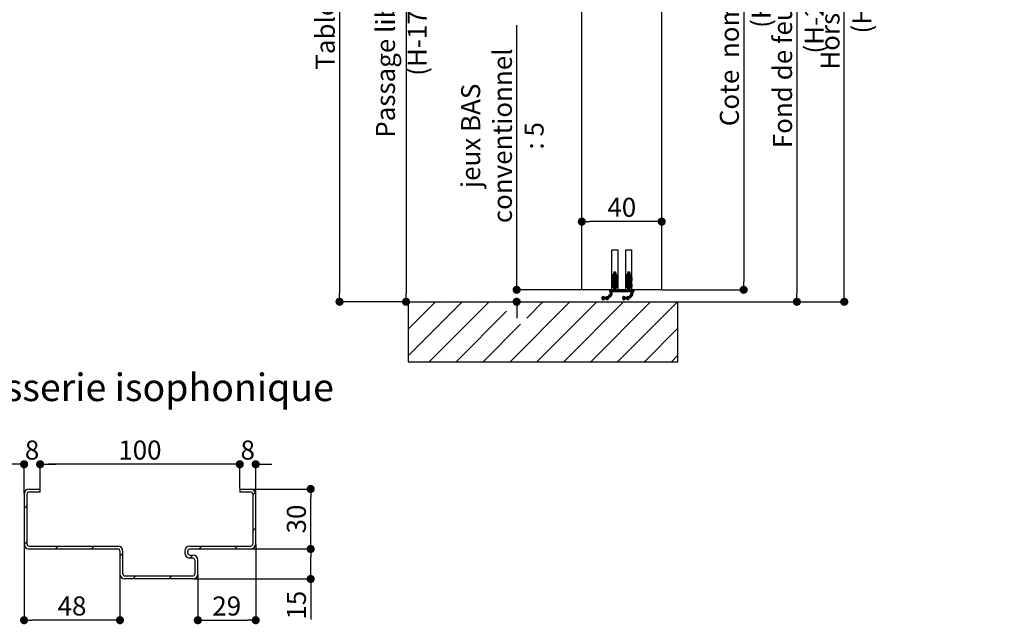
# Paper-space layout 'Layout1' of a CAD drawing. Units: millimetres. Extents: x 39 to 256, y -10 to 292.
# Drawn here: x 133 to 256, y 132 to 208 of the extents above; entities that cross this region are included whole.
import ezdxf

# ---------------------------------------------------------------- set-up
doc = ezdxf.new("R2010")
doc.units = ezdxf.units.MM
doc.header["$PDSIZE"] = -1
doc.layers.add('FORMAT', color=7, linetype='Continuous')
doc.styles.add('SLDTEXTSTYLE0', font='TXT', dxfattribs={"width": 0.75})
doc.dimstyles.new('SLDDIMSTYLE2', dxfattribs={"dimtxt": 2.38125, "dimasz": 1.016, "dimexe": 0, "dimexo": 0.0625, "dimgap": 0.595312, "dimtad": 1, "dimlfac": 4, "dimrnd": 1e-09, "dimzin": 12, "dimdsep": 46, "dimtxsty": 'SLDTEXTSTYLE0', "dimblk1": 'DOT', "dimblk2": 'DOT', "dimsah": 1, "dimcen": 0.09, "dimadec": 0, "dimazin": 3, "dimtfac": 1, "dimtofl": 0, "dimtmove": 0, "dimatfit": 3, "dimldrblk": 'DOT', "dimfxl": 1, "dimfrac": 2, "dimtolj": 1, "dimtzin": 12, "dimarcsym": 0})

# ---------------------------------------------------------------- blocks, each defined once
blk = doc.blocks.new('_DOT')
at = {"color": 0, "linetype": 'ByBlock', "lineweight": -2}
blk.add_line((-0.5, 0), (-1, 0), dxfattribs=at)
at = {"color": 0, "linetype": 'ByBlock', "const_width": 0.5}
blk.add_lwpolyline([(-0.25, 0, 1), (0.25, 0, 1)], format="xyb", close=True, dxfattribs=at)
blk = doc.blocks.new('*D84')
at = {"layer": 'Defpoints', "color": 0}
for p in [(208.26, 259.4), (236, 259.4), (215.14, 172.75)]:
    blk.add_point(p, dxfattribs=at)
at = {"layer": 'FORMAT', "color": 0, "lineweight": -2}
for p, q in [((208.33, 259.4), (236, 259.4)), ((236, 173.77), (236, 258.38)), ((215.2, 172.75), (236, 172.75))]:
    blk.add_line(p, q, dxfattribs=at)
at = {"layer": 'FORMAT', "color": 0, "lineweight": -2, "xscale": 1.016, "yscale": 1.016, "zscale": 1.016}
for p, rotation in [((236, 259.4), 90.00000000000021), ((236, 172.75), 270.0000000000002)]:
    blk.add_blockref('_DOT', p, dxfattribs=dict(at, rotation=rotation))
at = {"layer": 'FORMAT', "color": 0, "insert": (233.02, 216.08), "char_height": 2.3813, "attachment_point": 2, "rotation": 90, "style": 'SLDTEXTSTYLE0'}
blk.add_mtext('\\A1;Hors tout huisserie (H+28) : 2068', dxfattribs=at)
blk = doc.blocks.new('*D85')
at = {"layer": 'Defpoints', "color": 0}
for p in [(192.51, 248.15), (181.13, 172.75), (181.39, 172.75)]:
    blk.add_point(p, dxfattribs=at)
at = {"layer": 'FORMAT', "color": 0, "lineweight": -2}
for p, q in [((192.45, 248.15), (181.13, 248.15)), ((181.13, 247.13), (181.13, 173.77)), ((181.33, 172.75), (181.13, 172.75))]:
    blk.add_line(p, q, dxfattribs=at)
at = {"layer": 'FORMAT', "color": 0, "lineweight": -2, "xscale": 1.016, "yscale": 1.016, "zscale": 1.016}
for p, rotation in [((181.13, 248.15), 90.0000000000002), ((181.13, 172.75), 270.0000000000002)]:
    blk.add_blockref('_DOT', p, dxfattribs=dict(at, rotation=rotation))
at = {"layer": 'FORMAT', "color": 0, "insert": (177.36, 210.45), "char_height": 2.3813, "attachment_point": 2, "rotation": 90, "style": 'SLDTEXTSTYLE0'}
blk.add_mtext('\\A1;Passage libre huisserie (H-17) : 2023', dxfattribs=at)
blk = doc.blocks.new('*D86')
at = {"color": 0, "linetype": 'Continuous', "lineweight": -2}
for p, q in [((208.33, 251.9), (230.06, 251.9)), ((230.06, 250.88), (230.06, 173.77)), ((215.2, 172.75), (230.06, 172.75))]:
    blk.add_line(p, q, dxfattribs=at)
at = {"layer": 'Defpoints', "color": 0}
for p in [(208.26, 251.9), (215.14, 172.75), (230.06, 172.75)]:
    blk.add_point(p, dxfattribs=at)
at = {"color": 0, "lineweight": -2, "xscale": 1.016, "yscale": 1.016, "zscale": 1.016}
for p, rotation in [((230.06, 251.9), 90.0000000000002), ((230.06, 172.75), 270.0000000000002)]:
    blk.add_blockref('_DOT', p, dxfattribs=dict(at, rotation=rotation))
at = {"color": 0, "lineweight": 18, "insert": (227.08, 212.33), "char_height": 2.3813, "attachment_point": 2, "rotation": 90, "style": 'SLDTEXTSTYLE0'}
blk.add_mtext('\\A1;Fond de feuillure  huisserie (H-2) : 2038', dxfattribs=at)
blk = doc.blocks.new('*D87')
at = {"color": 0, "linetype": 'Continuous', "lineweight": -2}
for p, q in [((209.45, 253.9), (223.4, 253.9)), ((223.4, 252.88), (223.4, 175.27)), ((213.2, 174.25), (223.4, 174.25))]:
    blk.add_line(p, q, dxfattribs=at)
at = {"layer": 'Defpoints', "color": 0}
for p in [(209.39, 253.9), (213.14, 174.25), (223.4, 174.25)]:
    blk.add_point(p, dxfattribs=at)
at = {"color": 0, "lineweight": -2, "xscale": 1.016, "yscale": 1.016, "zscale": 1.016}
for p, rotation in [((223.4, 253.9), 90.0000000000002), ((223.4, 174.25), 270.0000000000002)]:
    blk.add_blockref('_DOT', p, dxfattribs=dict(at, rotation=rotation))
at = {"color": 0, "lineweight": 18, "insert": (220.42, 214.08), "char_height": 2.3813, "attachment_point": 2, "rotation": 90, "style": 'SLDTEXTSTYLE0'}
blk.add_mtext('\\A1;Cote  nominale du vantail (H) : 2040', dxfattribs=at)
blk = doc.blocks.new('*D89')
at = {"color": 0, "linetype": 'Continuous', "lineweight": -2}
for p, q in [((179.08, 253.65), (172.8, 253.65)), ((172.8, 252.63), (172.8, 173.77)), ((181.33, 172.75), (172.8, 172.75))]:
    blk.add_line(p, q, dxfattribs=at)
at = {"layer": 'Defpoints', "color": 0}
for p in [(179.14, 253.65), (172.8, 172.75), (181.39, 172.75)]:
    blk.add_point(p, dxfattribs=at)
at = {"color": 0, "lineweight": -2, "xscale": 1.016, "yscale": 1.016, "zscale": 1.016}
for p, rotation in [((172.8, 253.65), 90.0000000000002), ((172.8, 172.75), 270.0000000000002)]:
    blk.add_blockref('_DOT', p, dxfattribs=dict(at, rotation=rotation))
at = {"color": 0, "lineweight": 18, "insert": (169.83, 213.2), "char_height": 2.3813, "attachment_point": 2, "rotation": 90, "style": 'SLDTEXTSTYLE0'}
blk.add_mtext('\\A1;Tableau (H+5) : 2045', dxfattribs=at)
blk = doc.blocks.new('*D90')
at = {"layer": 'Defpoints', "color": 0}
for p in [(203.14, 182.78), (203.14, 174.25), (213.14, 174.25)]:
    blk.add_point(p, dxfattribs=at)
at = {"layer": 'FORMAT', "color": 0, "lineweight": -2}
for p, q in [((203.14, 174.32), (203.14, 182.78)), ((212.12, 182.78), (204.16, 182.78)), ((213.14, 174.32), (213.14, 182.78))]:
    blk.add_line(p, q, dxfattribs=at)
at = {"layer": 'FORMAT', "color": 0, "lineweight": -2, "xscale": 1.016, "yscale": 1.016, "zscale": 1.016, "rotation": 180}
blk.add_blockref('_DOT', (203.14, 182.78), dxfattribs=at)
at = {"layer": 'FORMAT', "color": 0, "lineweight": -2, "xscale": 1.016, "yscale": 1.016, "zscale": 1.016}
blk.add_blockref('_DOT', (213.14, 182.78), dxfattribs=at)
at = {"layer": 'FORMAT', "color": 0, "insert": (208.14, 185.76), "char_height": 2.381, "attachment_point": 2, "style": 'SLDTEXTSTYLE0'}
blk.add_mtext('\\A1;40', dxfattribs=at)
blk = doc.blocks.new('*D91')
at = {"color": 0, "linetype": 'Continuous', "lineweight": -2}
for p, q in [((194.98, 174.25), (194.98, 207.35)), ((194.98, 175.27), (194.98, 176.29)), ((203.08, 174.25), (194.98, 174.25)), ((181.45, 172.75), (194.98, 172.75)), ((194.98, 171.74), (194.98, 170.72))]:
    blk.add_line(p, q, dxfattribs=at)
at = {"layer": 'Defpoints', "color": 0}
for p in [(194.98, 174.25), (203.14, 174.25), (181.39, 172.75)]:
    blk.add_point(p, dxfattribs=at)
at = {"color": 0, "lineweight": -2, "xscale": 1.016, "yscale": 1.016, "zscale": 1.016}
for p, rotation in [((194.98, 174.25), 270), ((194.98, 172.75), 90)]:
    blk.add_blockref('_DOT', p, dxfattribs=dict(at, rotation=rotation))
at = {"color": 0, "lineweight": 18, "insert": (188.03, 193.51), "char_height": 2.3813, "attachment_point": 2, "rotation": 90, "style": 'SLDTEXTSTYLE0'}
blk.add_mtext('\\A1;jeux BAS \\Pconventionnel : 5', dxfattribs=at)
blk = doc.blocks.new('SW_HATCH_1')
at = {"color": 0, "linetype": 'Continuous', "lineweight": 18}
for p, q in [((24.62, -95.06), (25.12, -94.56)), ((24.62, -95.13), (25.13, -94.62)), ((24.62, -95.2), (25.18, -94.65)), ((24.63, -94.99), (25.12, -94.49)), ((24.65, -94.9), (25.12, -94.42)), ((24.72, -94.76), (24.83, -94.64)), ((24.88, -94.46), (25.02, -94.32)), ((24.88, -94.53), (25.07, -94.34)), ((24.88, -94.6), (25.1, -94.37)), ((24.88, -95.02), (25.21, -94.68)), ((24.88, -95.09), (25.25, -94.72)), ((24.88, -95.16), (25.28, -94.76)), ((24.9, -94.36), (24.92, -94.34)), ((25.13, -94.97), (25.31, -94.8)), ((25.17, -95.01), (25.33, -94.85)), ((25.2, -95.05), (25.35, -94.9)), ((26.38, -94.99), (26.88, -94.49)), ((26.38, -95.07), (26.88, -94.57)), ((26.38, -95.14), (26.89, -94.62)), ((26.38, -95.21), (26.93, -94.65)), ((26.4, -94.9), (26.87, -94.43)), ((26.46, -94.77), (26.59, -94.64)), ((26.62, -94.46), (26.77, -94.32)), ((26.62, -94.53), (26.82, -94.34)), ((26.62, -94.6), (26.86, -94.37)), ((26.62, -95.03), (26.97, -94.68)), ((26.62, -95.1), (27, -94.72)), ((26.62, -95.17), (27.03, -94.76)), ((26.64, -94.38), (26.68, -94.33)), ((26.89, -94.98), (27.06, -94.8)), ((26.92, -95.01), (27.08, -94.85)), ((26.95, -95.05), (27.1, -94.9)), ((24.62, -95.27), (24.78, -95.12)), ((24.62, -95.34), (24.76, -95.21)), ((24.62, -95.41), (24.75, -95.29)), ((24.62, -95.9), (25.12, -95.4)), ((24.62, -95.97), (25.16, -95.44)), ((24.62, -96.04), (24.79, -95.87)), ((24.62, -96.11), (24.77, -95.97)), ((24.62, -96.18), (24.75, -96.06)), ((24.63, -95.75), (25.12, -95.26)), ((24.63, -95.83), (25.12, -95.33)), ((24.63, -96.25), (24.74, -96.14)), ((24.65, -95.46), (24.73, -95.37)), ((24.67, -95.65), (25.12, -95.19)), ((24.88, -95.23), (25.12, -94.98)), ((24.88, -95.3), (25.12, -95.05)), ((24.88, -95.37), (25.12, -95.12)), ((24.88, -95.79), (25.2, -95.47)), ((24.88, -95.86), (25.24, -95.5)), ((24.88, -95.93), (25.27, -95.54)), ((24.88, -96), (25.3, -95.58)), ((24.88, -96.07), (25.12, -95.82)), ((24.88, -96.14), (25.12, -95.89)), ((24.88, -96.21), (25.12, -95.96)), ((24.88, -96.28), (25.12, -96.03)), ((24.88, -96.35), (25.12, -96.1)), ((25.15, -95.79), (25.32, -95.63)), ((25.18, -95.83), (25.34, -95.68)), ((25.21, -95.88), (25.36, -95.73)), ((25.22, -95.1), (25.37, -94.95)), ((25.23, -95.16), (25.37, -95.01)), ((25.23, -95.93), (25.37, -95.79)), ((25.24, -95.22), (25.38, -95.08)), ((25.24, -95.99), (25.38, -95.85)), ((25.25, -95.28), (25.38, -95.15)), ((25.25, -96.05), (25.38, -95.92)), ((25.26, -95.34), (25.38, -95.22)), ((25.26, -96.11), (25.38, -95.99)), ((25.27, -95.4), (25.38, -95.29)), ((25.27, -96.17), (25.38, -96.07)), ((25.28, -96.23), (25.38, -96.14)), ((25.29, -95.45), (25.38, -95.36)), ((25.34, -95.47), (25.37, -95.44)), ((26.38, -95.28), (26.52, -95.13)), ((26.38, -95.35), (26.51, -95.21)), ((26.38, -95.76), (26.88, -95.27)), ((26.38, -95.42), (26.5, -95.3)), ((26.38, -95.84), (26.88, -95.34)), ((26.38, -95.91), (26.88, -95.41)), ((26.38, -95.98), (26.91, -95.44)), ((26.38, -96.05), (26.54, -95.88)), ((26.38, -96.12), (26.51, -95.98)), ((26.38, -96.19), (26.5, -96.06)), ((26.38, -96.25), (26.49, -96.15)), ((26.4, -95.46), (26.48, -95.38)), ((26.41, -95.66), (26.88, -95.2)), ((26.62, -95.24), (26.88, -94.99)), ((26.62, -95.31), (26.88, -95.06)), ((26.62, -95.38), (26.88, -95.13)), ((26.62, -95.8), (26.95, -95.47)), ((26.62, -95.87), (26.99, -95.5)), ((26.62, -95.94), (27.02, -95.54)), ((26.62, -96.01), (27.05, -95.58)), ((26.62, -96.08), (26.88, -95.83)), ((26.62, -96.15), (26.88, -95.9)), ((26.62, -96.22), (26.88, -95.97)), ((26.62, -96.29), (26.88, -96.04)), ((26.62, -96.36), (26.88, -96.11)), ((26.91, -95.8), (27.07, -95.63)), ((26.94, -95.84), (27.09, -95.68)), ((26.96, -95.88), (27.11, -95.73)), ((26.97, -95.1), (27.12, -94.96)), ((26.98, -95.16), (27.12, -95.02)), ((26.98, -95.94), (27.12, -95.79)), ((26.99, -95.22), (27.13, -95.09)), ((26.99, -96), (27.13, -95.86)), ((27, -95.28), (27.13, -95.16)), ((27, -96.06), (27.13, -95.93)), ((27.01, -95.34), (27.13, -95.23)), ((27.01, -96.12), (27.13, -96)), ((27.02, -95.4), (27.13, -95.3)), ((27.02, -96.18), (27.13, -96.07)), ((27.03, -96.24), (27.13, -96.14)), ((27.04, -95.45), (27.13, -95.37)), ((27.1, -95.46), (27.12, -95.44)), ((23.86, -97.72), (24.22, -97.36)), ((23.89, -97.76), (24.69, -96.96)), ((23.93, -97.79), (24.68, -97.04)), ((23.98, -97.81), (24.66, -97.13)), ((24.33, -97.53), (24.62, -97.24)), ((24.34, -97.24), (24.69, -96.89)), ((24.38, -96.57), (24.38, -96.57)), ((24.38, -96.64), (24.45, -96.57)), ((24.38, -96.71), (24.52, -96.57)), ((24.38, -96.78), (24.59, -96.57)), ((24.41, -96.82), (24.66, -96.57)), ((24.43, -97.08), (24.68, -96.83)), ((24.46, -96.98), (24.87, -96.57)), ((24.47, -96.9), (24.8, -96.57)), ((24.48, -96.82), (24.73, -96.57)), ((24.68, -96.27), (24.73, -96.22)), ((24.69, -96.82), (25.12, -96.39)), ((24.76, -96.82), (25.12, -96.46)), ((24.83, -96.82), (25.12, -96.53)), ((24.88, -96.42), (25.12, -96.17)), ((24.88, -96.49), (25.12, -96.24)), ((24.88, -96.57), (25.12, -96.32)), ((24.9, -96.82), (25.15, -96.57)), ((24.97, -96.82), (25.22, -96.57)), ((25.04, -96.82), (25.29, -96.57)), ((25.12, -96.82), (25.37, -96.57)), ((25.19, -96.82), (25.44, -96.57)), ((25.26, -96.82), (25.51, -96.57)), ((25.31, -96.27), (25.38, -96.21)), ((25.33, -96.82), (25.58, -96.57)), ((25.4, -96.82), (25.65, -96.57)), ((25.47, -96.82), (25.72, -96.57)), ((25.54, -96.82), (25.79, -96.57)), ((25.61, -96.82), (25.86, -96.57)), ((25.68, -96.82), (25.93, -96.57)), ((25.75, -96.82), (26, -96.57)), ((25.82, -96.82), (26.07, -96.57)), ((25.89, -96.82), (26.14, -96.57)), ((25.96, -96.82), (26.21, -96.57)), ((26.03, -96.82), (26.28, -96.57)), ((26.1, -96.82), (26.35, -96.57)), ((26.17, -96.82), (26.42, -96.57)), ((26.24, -96.82), (26.49, -96.57)), ((26.31, -96.82), (26.56, -96.57)), ((26.38, -96.82), (26.88, -96.32)), ((26.43, -96.27), (26.47, -96.23)), ((26.45, -96.82), (26.88, -96.39)), ((26.46, -97.72), (26.8, -97.37)), ((26.49, -97.76), (27.29, -96.96)), ((26.52, -96.82), (26.88, -96.46)), ((26.53, -97.79), (27.28, -97.03)), ((26.58, -97.81), (27.26, -97.12)), ((26.59, -96.82), (26.88, -96.53)), ((26.62, -96.43), (26.88, -96.18)), ((26.62, -96.5), (26.88, -96.25)), ((26.66, -96.82), (26.91, -96.57)), ((26.73, -96.82), (26.98, -96.57)), ((26.8, -96.82), (27.05, -96.57)), ((26.87, -96.82), (27.12, -96.57)), ((26.92, -97.54), (27.22, -97.23)), ((26.94, -96.82), (27.19, -96.57)), ((26.95, -97.22), (27.29, -96.89)), ((27.01, -96.82), (27.26, -96.57)), ((27.03, -97.07), (27.28, -96.83)), ((27.06, -96.97), (27.37, -96.66)), ((27.07, -96.27), (27.13, -96.21)), ((27.07, -96.89), (27.37, -96.59)), ((27.08, -96.82), (27.33, -96.57)), ((27.29, -96.82), (27.37, -96.73)), ((27.36, -96.82), (27.37, -96.8)), ((-0.87, -101.48), (2.54, -98.07)), ((-0.87, -104.85), (5.9, -98.07)), ((0.67, -98.25), (0.67, -98.25)), ((1.77, -105.57), (9.27, -98.07)), ((4.04, -98.25), (4.04, -98.25)), ((7.4, -98.25), (7.4, -98.25)), ((10.77, -98.25), (10.77, -98.25)), ((11.88, -105.57), (19.38, -98.07)), ((13.97, -100.1), (16.01, -98.07)), ((14.14, -98.25), (14.14, -98.25)), ((15.24, -105.57), (22.74, -98.07)), ((17.51, -98.25), (17.51, -98.25)), ((18.61, -105.57), (26.11, -98.07)), ((20.88, -98.25), (20.88, -98.25)), ((21.98, -105.57), (29.48, -98.07)), ((23.39, -97.63), (23.6, -97.42)), ((23.39, -97.55), (23.52, -97.43)), ((23.4, -97.69), (23.66, -97.43)), ((23.42, -97.74), (23.7, -97.46)), ((23.46, -97.77), (23.74, -97.49)), ((23.5, -97.8), (23.78, -97.52)), ((23.56, -97.81), (23.85, -97.52)), ((23.63, -97.81), (24.02, -97.42)), ((23.79, -97.72), (24.09, -97.42)), ((23.88, -97.49), (23.91, -97.46)), ((24.05, -97.82), (24.23, -97.63)), ((24.16, -97.77), (24.19, -97.74)), ((24.24, -98.25), (24.24, -98.25)), ((25.35, -105.57), (32.85, -98.07)), ((25.99, -97.63), (26.2, -97.42)), ((26, -97.55), (26.12, -97.43)), ((26, -97.69), (26.26, -97.43)), ((26.02, -97.73), (26.3, -97.45)), ((26.06, -97.77), (26.34, -97.49)), ((26.1, -97.8), (26.38, -97.52)), ((26.15, -97.81), (26.45, -97.52)), ((26.22, -97.81), (26.62, -97.42)), ((26.39, -97.72), (26.68, -97.42)), ((26.64, -97.82), (26.83, -97.62)), ((26.74, -97.78), (26.8, -97.72)), ((27.61, -98.25), (27.61, -98.25)), ((30.98, -98.25), (30.98, -98.25)), ((5.14, -105.57), (11.46, -99.25)), ((2.35, -99.93), (2.35, -99.93)), ((5.72, -99.93), (5.72, -99.93)), ((8.51, -105.57), (13.21, -100.87)), ((9.09, -99.93), (9.09, -99.93)), ((15.82, -99.93), (15.82, -99.93)), ((19.19, -99.93), (19.19, -99.93)), ((22.56, -99.93), (22.56, -99.93)), ((25.93, -99.93), (25.93, -99.93)), ((29.29, -99.93), (29.29, -99.93)), ((32.66, -99.93), (32.66, -99.93)), ((0.67, -101.62), (0.67, -101.62)), ((4.04, -101.62), (4.04, -101.62)), ((7.4, -101.62), (7.4, -101.62)), ((10.77, -101.62), (10.77, -101.62)), ((14.14, -101.62), (14.14, -101.62)), ((17.51, -101.62), (17.51, -101.62)), ((20.88, -101.62), (20.88, -101.62)), ((24.24, -101.62), (24.24, -101.62)), ((27.61, -101.62), (27.61, -101.62)), ((28.71, -105.57), (32.87, -101.4)), ((30.98, -101.62), (30.98, -101.62)), ((2.35, -103.3), (2.35, -103.3)), ((5.72, -103.3), (5.72, -103.3)), ((9.09, -103.3), (9.09, -103.3)), ((12.46, -103.3), (12.46, -103.3)), ((15.82, -103.3), (15.82, -103.3)), ((19.19, -103.3), (19.19, -103.3)), ((22.56, -103.3), (22.56, -103.3)), ((25.93, -103.3), (25.93, -103.3)), ((29.29, -103.3), (29.29, -103.3)), ((32.66, -103.3), (32.66, -103.3)), ((32.08, -105.57), (32.87, -104.77)), ((0.67, -104.99), (0.67, -104.99)), ((4.04, -104.99), (4.04, -104.99)), ((7.4, -104.99), (7.4, -104.99)), ((10.77, -104.99), (10.77, -104.99)), ((14.14, -104.99), (14.14, -104.99)), ((17.51, -104.99), (17.51, -104.99)), ((20.88, -104.99), (20.88, -104.99)), ((24.24, -104.99), (24.24, -104.99)), ((27.61, -104.99), (27.61, -104.99)), ((30.98, -104.99), (30.98, -104.99))]:
    blk.add_line(p, q, dxfattribs=at)
blk = doc.blocks.new('*D96')
at = {"color": 0, "linetype": 'Continuous', "lineweight": -2}
for p, q in [((162.31, 142.38), (162.31, 132.91)), ((155.06, 138.63), (155.06, 132.91)), ((156.07, 132.91), (161.29, 132.91))]:
    blk.add_line(p, q, dxfattribs=at)
at = {"layer": 'Defpoints', "color": 0}
for p in [(162.31, 142.44), (155.06, 138.69), (162.31, 132.91)]:
    blk.add_point(p, dxfattribs=at)
at = {"color": 0, "lineweight": -2, "xscale": 1.016, "yscale": 1.016, "zscale": 1.016, "rotation": 180}
blk.add_blockref('_DOT', (155.06, 132.91), dxfattribs=at)
at = {"color": 0, "lineweight": -2, "xscale": 1.016, "yscale": 1.016, "zscale": 1.016}
blk.add_blockref('_DOT', (162.31, 132.91), dxfattribs=at)
at = {"color": 0, "lineweight": 18, "insert": (158.68, 135.88), "char_height": 2.381, "attachment_point": 2, "style": 'SLDTEXTSTYLE0'}
blk.add_mtext('\\A1;29', dxfattribs=at)
blk = doc.blocks.new('*D97')
at = {"color": 0, "linetype": 'Continuous', "lineweight": -2}
for p, q in [((161.75, 141.82), (169.19, 141.82)), ((169.19, 139.08), (169.19, 140.8)), ((154.5, 138.07), (169.19, 138.07)), ((169.19, 138.07), (169.19, 133.01))]:
    blk.add_line(p, q, dxfattribs=at)
at = {"layer": 'Defpoints', "color": 0}
for p in [(161.68, 141.82), (169.19, 141.82), (154.43, 138.07)]:
    blk.add_point(p, dxfattribs=at)
at = {"color": 0, "lineweight": -2, "xscale": 1.016, "yscale": 1.016, "zscale": 1.016}
for p, rotation in [((169.19, 141.82), 90), ((169.19, 138.07), 270)]:
    blk.add_blockref('_DOT', p, dxfattribs=dict(at, rotation=rotation))
at = {"color": 0, "lineweight": 18, "insert": (166.21, 134.79), "char_height": 2.381, "attachment_point": 2, "rotation": 90, "style": 'SLDTEXTSTYLE0'}
blk.add_mtext('\\A1;15', dxfattribs=at)
blk = doc.blocks.new('*D98')
at = {"color": 0, "linetype": 'Continuous', "lineweight": -2}
for p, q in [((161.75, 149.32), (169.19, 149.32)), ((169.19, 142.83), (169.19, 148.3)), ((161.75, 141.82), (169.19, 141.82))]:
    blk.add_line(p, q, dxfattribs=at)
at = {"layer": 'Defpoints', "color": 0}
for p in [(161.68, 149.32), (169.19, 149.32), (161.68, 141.82)]:
    blk.add_point(p, dxfattribs=at)
at = {"color": 0, "lineweight": -2, "xscale": 1.016, "yscale": 1.016, "zscale": 1.016}
for p, rotation in [((169.19, 149.32), 90.00000000000021), ((169.19, 141.82), 270.0000000000002)]:
    blk.add_blockref('_DOT', p, dxfattribs=dict(at, rotation=rotation))
at = {"color": 0, "lineweight": 18, "insert": (166.21, 145.57), "char_height": 2.381, "attachment_point": 2, "rotation": 90, "style": 'SLDTEXTSTYLE0'}
blk.add_mtext('\\A1;30', dxfattribs=at)
blk = doc.blocks.new('*D99')
at = {"color": 0, "linetype": 'Continuous', "lineweight": -2}
for p, q in [((159.29, 152.42), (158.28, 152.42)), ((160.31, 149.38), (160.31, 152.42)), ((162.31, 148.75), (162.31, 152.42)), ((163.32, 152.42), (164.34, 152.42))]:
    blk.add_line(p, q, dxfattribs=at)
at = {"layer": 'Defpoints', "color": 0}
for p in [(160.31, 152.42), (160.31, 149.32), (162.31, 148.69)]:
    blk.add_point(p, dxfattribs=at)
at = {"color": 0, "lineweight": -2, "xscale": 1.016, "yscale": 1.016, "zscale": 1.016}
blk.add_blockref('_DOT', (160.31, 152.42), dxfattribs=at)
at = {"color": 0, "lineweight": -2, "xscale": 1.016, "yscale": 1.016, "zscale": 1.016, "rotation": 180}
blk.add_blockref('_DOT', (162.31, 152.42), dxfattribs=at)
at = {"color": 0, "lineweight": 18, "insert": (161.31, 155.39), "char_height": 2.381, "attachment_point": 2, "style": 'SLDTEXTSTYLE0'}
blk.add_mtext('\\A1;8', dxfattribs=at)
blk = doc.blocks.new('*D100')
at = {"color": 0, "linetype": 'Continuous', "lineweight": -2}
for p, q in [((135.31, 149.38), (135.31, 152.42)), ((159.29, 152.42), (136.32, 152.42)), ((160.31, 149.38), (160.31, 152.42))]:
    blk.add_line(p, q, dxfattribs=at)
at = {"layer": 'Defpoints', "color": 0}
for p in [(135.31, 152.42), (135.31, 149.32), (160.31, 149.32)]:
    blk.add_point(p, dxfattribs=at)
at = {"color": 0, "lineweight": -2, "xscale": 1.016, "yscale": 1.016, "zscale": 1.016, "rotation": 180}
blk.add_blockref('_DOT', (135.31, 152.42), dxfattribs=at)
at = {"color": 0, "lineweight": -2, "xscale": 1.016, "yscale": 1.016, "zscale": 1.016}
blk.add_blockref('_DOT', (160.31, 152.42), dxfattribs=at)
at = {"color": 0, "lineweight": 18, "insert": (147.81, 155.39), "char_height": 2.381, "attachment_point": 2, "style": 'SLDTEXTSTYLE0'}
blk.add_mtext('\\A1;100', dxfattribs=at)
blk = doc.blocks.new('*D101')
at = {"color": 0, "linetype": 'Continuous', "lineweight": -2}
for p, q in [((132.29, 152.42), (131.28, 152.42)), ((133.31, 148.75), (133.31, 152.42)), ((135.31, 149.38), (135.31, 152.42)), ((136.32, 152.42), (137.34, 152.42))]:
    blk.add_line(p, q, dxfattribs=at)
at = {"layer": 'Defpoints', "color": 0}
for p in [(133.31, 152.42), (135.31, 149.32), (133.31, 148.69)]:
    blk.add_point(p, dxfattribs=at)
at = {"color": 0, "lineweight": -2, "xscale": 1.016, "yscale": 1.016, "zscale": 1.016}
blk.add_blockref('_DOT', (133.31, 152.42), dxfattribs=at)
at = {"color": 0, "lineweight": -2, "xscale": 1.016, "yscale": 1.016, "zscale": 1.016, "rotation": 180}
blk.add_blockref('_DOT', (135.31, 152.42), dxfattribs=at)
at = {"color": 0, "lineweight": 18, "insert": (134.31, 155.39), "char_height": 2.381, "attachment_point": 2, "style": 'SLDTEXTSTYLE0'}
blk.add_mtext('\\A1;8', dxfattribs=at)
blk = doc.blocks.new('*D102')
at = {"color": 0, "linetype": 'Continuous', "lineweight": -2}
for p, q in [((133.31, 142.38), (133.31, 132.91)), ((145.31, 138.63), (145.31, 132.91)), ((144.29, 132.91), (134.32, 132.91))]:
    blk.add_line(p, q, dxfattribs=at)
at = {"layer": 'Defpoints', "color": 0}
for p in [(133.31, 142.44), (145.31, 138.69), (133.31, 132.91)]:
    blk.add_point(p, dxfattribs=at)
at = {"color": 0, "lineweight": -2, "xscale": 1.016, "yscale": 1.016, "zscale": 1.016, "rotation": 180}
blk.add_blockref('_DOT', (133.31, 132.91), dxfattribs=at)
at = {"color": 0, "lineweight": -2, "xscale": 1.016, "yscale": 1.016, "zscale": 1.016}
blk.add_blockref('_DOT', (145.31, 132.91), dxfattribs=at)
at = {"color": 0, "lineweight": 18, "insert": (139.31, 135.88), "char_height": 2.381, "attachment_point": 2, "style": 'SLDTEXTSTYLE0'}
blk.add_mtext('\\A1;48', dxfattribs=at)

psp = doc.layouts.get("Layout1")

# ---------------------------------------------------------------- hatches: boundary and pattern name
at = {"linetype": 'Continuous', "lineweight": 18}
h = psp.add_hatch(dxfattribs=at)
h.set_pattern_fill('ANSI31', style=0)
h.set_pattern_definition([(45, (36.085, -4.2128), (-2.245064, 2.245064), [])])
edge = h.paths.add_edge_path(flags=0)
edge.add_line((154.43279, 141.06708), (154.05779, 141.06708))
edge.add_arc((154.05779, 141.31708), 0.25, 180, 270, ccw=False)
edge.add_line((153.80779, 141.31708), (153.80779, 141.56708))
edge.add_arc((154.05779, 141.56708), 0.25, 90, 180, ccw=False)
edge.add_line((154.05779, 141.81708), (161.68279, 141.81708))
edge.add_arc((161.68279, 142.44208), 0.625, 270, 360)
edge.add_line((162.30779, 142.44208), (162.30779, 148.69208))
edge.add_arc((161.68279, 148.69208), 0.625, 0, 90)
edge.add_line((161.68279, 149.31708), (160.30779, 149.31708))
edge.add_line((160.30779, 149.31708), (160.30779, 148.94208))
edge.add_line((160.30779, 148.94208), (161.68279, 148.94208))
edge.add_arc((161.68279, 148.69208), 0.25, 0, 90, ccw=False)
edge.add_line((161.93279, 148.69208), (161.93279, 142.44208))
edge.add_arc((161.68279, 142.44208), 0.25, 270, 360, ccw=False)
edge.add_line((161.68279, 142.19208), (154.05779, 142.19208))
edge.add_arc((154.05779, 141.56708), 0.625, 90, 180)
edge.add_line((153.43279, 141.56708), (153.43279, 141.31708))
edge.add_arc((154.05779, 141.31708), 0.625, 180, 270)
edge.add_line((154.05779, 140.69208), (154.43279, 140.69208))
edge.add_arc((154.43279, 140.44208), 0.25, 0, 90, ccw=False)
edge.add_line((154.68279, 140.44208), (154.68279, 138.69208))
edge.add_arc((154.43279, 138.69208), 0.25, 270, 360, ccw=False)
edge.add_line((154.43279, 138.44208), (145.93279, 138.44208))
edge.add_arc((145.93279, 138.69208), 0.25, 180, 270, ccw=False)
edge.add_line((145.68279, 138.69208), (145.68279, 141.56708))
edge.add_arc((145.05779, 141.56708), 0.625, 360, 450)
edge.add_line((145.05779, 142.19208), (133.93279, 142.19208))
edge.add_arc((133.93279, 142.44208), 0.25, 180, 270, ccw=False)
edge.add_line((133.68279, 142.44208), (133.68279, 148.69208))
edge.add_arc((133.93279, 148.69208), 0.25, 90, 180, ccw=False)
edge.add_line((133.93279, 148.94208), (135.30779, 148.94208))
edge.add_line((135.30779, 148.94208), (135.30779, 149.31708))
edge.add_line((135.30779, 149.31708), (133.93279, 149.31708))
edge.add_arc((133.93279, 148.69208), 0.625, 90, 180)
edge.add_line((133.30779, 148.69208), (133.30779, 142.44208))
edge.add_arc((133.93279, 142.44208), 0.625, 180, 270)
edge.add_line((133.93279, 141.81708), (145.05779, 141.81708))
edge.add_arc((145.05779, 141.56708), 0.25, 0, 90, ccw=False)
edge.add_line((145.30779, 141.56708), (145.30779, 138.69208))
edge.add_arc((145.93279, 138.69208), 0.625, 180, 270)
edge.add_line((145.93279, 138.06708), (154.43279, 138.06708))
edge.add_arc((154.43279, 138.69208), 0.625, 270, 360)
edge.add_line((155.05779, 138.69208), (155.05779, 140.44208))
edge.add_arc((154.43279, 140.44208), 0.625, 0, 90)

# ---------------------------------------------------------------- linework, layer by layer
at = {"color": 7, "linetype": 'Continuous', "lineweight": 25}
for p, q in [((213.13988, 174.25325), (213.13988, 211.64378)), ((203.13988, 174.25325), (203.13988, 209.81877)), ((206.88988, 174.25325), (206.88988, 179.25324)), ((206.88988, 179.25324), (207.63988, 179.25324)), ((207.63988, 179.25324), (207.63988, 174.25325)), ((208.63988, 174.25325), (208.63988, 179.25324)), ((208.63988, 179.25324), (209.38988, 179.25324)), ((209.38988, 174.25325), (209.38988, 179.25324)), ((207.13988, 176.20324), (207.13988, 176.37824)), ((207.38988, 176.37824), (207.38988, 176.20324)), ((208.88988, 176.20324), (208.88988, 176.37824)), ((209.13988, 176.37824), (209.13988, 176.20324)), ((206.88988, 175.39924), (206.88988, 175.77024)), ((207.03221, 175.65878), (206.98925, 175.39131)), ((207.13988, 175.40323), (207.13988, 175.85324)), ((207.13988, 174.25325), (207.13988, 175.05323)), ((207.38988, 175.85324), (207.38988, 175.40323)), ((207.38988, 175.05323), (207.38988, 174.25325)), ((207.54051, 175.39131), (207.49755, 175.65878)), ((207.63988, 175.77024), (207.63988, 175.39924)), ((208.63988, 175.39924), (208.63988, 175.77024)), ((208.78221, 175.65878), (208.73925, 175.39131)), ((208.88988, 175.40323), (208.88988, 175.85324)), ((208.88988, 174.25325), (208.88988, 175.05323)), ((209.13988, 175.85324), (209.13988, 175.40323)), ((209.13988, 175.05323), (209.13988, 174.25325)), ((209.29051, 175.39131), (209.24755, 175.65878)), ((209.38988, 175.77024), (209.38988, 175.39924)), ((206.88988, 174.25325), (203.13988, 174.25325)), ((206.63988, 174.25325), (207.13988, 174.25325)), ((206.63988, 174.00323), (206.63988, 174.25325)), ((206.73988, 174.00323), (206.63988, 174.00323)), ((206.88988, 174.59925), (206.88988, 174.97023)), ((209.33988, 174.00323), (206.93988, 174.00323)), ((207.03221, 174.8588), (206.98925, 174.59132)), ((207.38988, 174.25325), (208.88988, 174.25325)), ((207.54051, 174.59132), (207.49755, 174.8588)), ((207.63988, 174.97023), (207.63988, 174.59925)), ((208.63988, 174.25325), (207.63988, 174.25325)), ((208.63988, 174.59925), (208.63988, 174.97023)), ((208.78221, 174.8588), (208.73925, 174.59132)), ((209.13988, 174.25325), (209.63988, 174.25325)), ((209.29051, 174.59132), (209.24755, 174.8588)), ((209.38988, 174.97023), (209.38988, 174.59925)), ((213.13988, 174.25325), (209.38988, 174.25325)), ((209.63988, 174.00323), (209.53988, 174.00323)), ((209.63988, 174.25325), (209.63988, 174.00323)), ((181.38988, 172.75324), (181.38988, 165.25324)), ((181.38988, 172.75324), (215.13988, 172.75324)), ((206.0227, 173.30324), (206.12629, 173.30324)), ((206.12629, 173.10323), (206.0227, 173.10323)), ((208.6227, 173.30324), (208.72629, 173.30324)), ((208.72629, 173.10323), (208.6227, 173.10323)), ((215.13988, 165.25324), (215.13988, 172.75324)), ((181.38988, 165.25324), (215.13988, 165.25324)), ((133.93279, 149.31708), (135.30779, 149.31708)), ((135.30779, 148.94208), (135.30779, 149.31708)), ((160.30779, 149.31708), (161.68279, 149.31708)), ((160.30779, 149.31708), (160.30779, 148.94208)), ((133.30779, 148.69208), (133.30779, 142.44208)), ((133.68279, 142.44208), (133.68279, 148.69208)), ((135.30779, 148.94208), (133.93279, 148.94208)), ((161.68279, 148.94208), (160.30779, 148.94208)), ((161.93279, 148.69208), (161.93279, 142.44208)), ((162.30779, 142.44208), (162.30779, 148.69208)), ((133.93279, 142.19208), (145.05779, 142.19208)), ((145.05779, 141.81708), (133.93279, 141.81708)), ((154.05779, 142.19208), (161.68279, 142.19208)), ((161.68279, 141.81708), (154.05779, 141.81708)), ((145.30779, 141.56708), (145.30779, 138.69208)), ((145.68279, 138.69208), (145.68279, 141.56708)), ((153.43279, 141.56708), (153.43279, 141.31708)), ((153.80779, 141.31708), (153.80779, 141.56708)), ((154.05779, 141.06708), (154.43279, 141.06708)), ((154.43279, 140.69208), (154.05779, 140.69208)), ((154.68279, 140.44208), (154.68279, 138.69208)), ((155.05779, 138.69208), (155.05779, 140.44208)), ((145.93279, 138.44208), (154.43279, 138.44208)), ((154.43279, 138.06708), (145.93279, 138.06708))]:
    psp.add_line(p, q, dxfattribs=at)
for centre, radius, start, end in [((207.26488, 176.37823), 0.125, 0.0040556, 179.9959444), ((209.01488, 176.37823), 0.125, 0.004269, 179.995731), ((207.38989, 175.77022), 0.50001, 120.0009119, 179.9972961), ((207.3898, 174.97026), 0.49992, 119.9945389, 180.0036692), ((206.93988, 175.39925), 0.05, 180.0149315, 350.8624118), ((207.3553, 175.60693), 0.32723, 131.1725356, 170.8819416), ((207.35534, 174.80689), 0.32727, 131.1737535, 170.8732806), ((207.13987, 175.77022), 0.50001, 0.0023589, 59.9994331), ((207.17445, 175.60692), 0.32724, 9.1187154, 48.8272274), ((207.13997, 174.97027), 0.49991, 359.9959859, 60.005806), ((207.17442, 174.80688), 0.32728, 9.1273765, 48.8260094), ((207.58988, 175.39925), 0.05, 189.1375882, 359.9850685), ((209.13989, 175.77022), 0.50001, 120.0008052, 179.9975877), ((209.13979, 174.97027), 0.49992, 119.9944322, 180.0039607), ((208.68988, 175.39925), 0.05, 180.0143111, 350.8629472), ((209.1053, 175.60693), 0.32723, 131.1725356, 170.8819416), ((209.10533, 174.80689), 0.32727, 131.1737535, 170.8732806), ((208.88987, 175.77022), 0.50001, 0.0024123, 59.9991948), ((208.92445, 175.60693), 0.32723, 9.1180584, 48.8274644), ((208.88996, 174.97027), 0.49992, 359.9960393, 60.0055678), ((208.92442, 174.80689), 0.32727, 9.1267194, 48.8262465), ((209.33988, 175.39925), 0.05, 189.1374962, 359.9851604), ((206.0852, 173.97771), 0.65517, 296.0688937, 2.2331062), ((206.29809, 173.87175), 0.65512, 287.463464, 11.5785112), ((206.93988, 174.59923), 0.05, 179.9780668, 350.8992766), ((207.58988, 174.59923), 0.05, 189.1007234, 0.0219332), ((208.68988, 174.59923), 0.05, 179.9774463, 350.8998119), ((208.68521, 173.97771), 0.65517, 296.0688937, 2.2331062), ((208.89809, 173.87174), 0.65512, 287.4632815, 11.5786938), ((209.33988, 174.59923), 0.05, 189.1006315, 0.0220251), ((205.8495, 173.20324), 0.2, 30.0004147, 329.9995853), ((206.2995, 173.20323), 0.2, 68.3998728, 149.9983864), ((206.2995, 173.20324), 0.2, 210.0022128, 12.5858246), ((208.4495, 173.20324), 0.2, 30.0004147, 329.9995853), ((208.8995, 173.20323), 0.2, 68.3998728, 149.9983864), ((208.8995, 173.20324), 0.2, 210.0021939, 12.5859415), ((133.93279, 148.69208), 0.625, 90, 180), ((161.68279, 148.69208), 0.625, 0, 90), ((133.93279, 148.69208), 0.25, 90, 180), ((161.68279, 148.69208), 0.25, 0, 90), ((133.93279, 142.44208), 0.625, 180, 270), ((133.93279, 142.44208), 0.25, 180, 270), ((145.05779, 141.56708), 0.625, 360, 90), ((145.05779, 141.56708), 0.25, 0, 90), ((154.05779, 141.56708), 0.625, 90, 180), ((154.05779, 141.56708), 0.25, 90, 180), ((161.68279, 142.44208), 0.625, 270, 0), ((161.68279, 142.44208), 0.25, 270, 0), ((154.05779, 141.31708), 0.625, 180, 270), ((154.05779, 141.31708), 0.25, 180, 270), ((154.43279, 140.44208), 0.625, 0, 90), ((154.43279, 140.44208), 0.25, 0, 90), ((145.93279, 138.69208), 0.625, 180, 270), ((145.93279, 138.69208), 0.25, 180, 270), ((154.43279, 138.69208), 0.25, 270, 0), ((154.43279, 138.69208), 0.625, 270, 0)]:
    psp.add_arc(centre, radius, start, end, dxfattribs=at)

# ---------------------------------------------------------------- block references
at = {"color": 7, "linetype": 'Continuous', "lineweight": 18}
psp.add_blockref('SW_HATCH_1', (182.26488, 270.81933), dxfattribs=at)

# ---------------------------------------------------------------- texts
at = {"color": 7, "linetype": 'Continuous', "lineweight": 0, "insert": (147.71663, 163.76589), "char_height": 3.4395833, "attachment_point": 2, "style": 'SLDTEXTSTYLE0'}
psp.add_mtext('Huisserie isophonique', dxfattribs=at)

# ---------------------------------------------------------------- dimensions: what is measured, and where the dimension line sits
at = {"color": 7, "linetype": 'Continuous', "lineweight": 18}
for base, p1, p2, text, picture, middle in [((172.80481, 172.75324), (179.13988, 253.64871), (181.38988, 172.75324), 'Tableau (H+5) : 2045', '*D89', (172.80481, 213.20098)), ((223.40016, 174.25324), (209.38988, 253.89871), (213.13988, 174.25324), 'Cote  nominale du vantail (H) : 2040', '*D87', (223.40016, 214.07598)), ((230.05702, 172.75324), (208.26488, 251.89871), (215.13988, 172.75324), 'Fond de feuillure  huisserie (H-2) : 2038', '*D86', (230.05702, 212.32598)), ((194.97913, 174.25324), (181.38988, 172.75324), (203.13988, 174.25324), 'jeux BAS \\Pconventionnel : 5', '*D91', (194.97913, 193.50896))]:
    dim = psp.add_linear_dim(base=base, p1=p1, p2=p2, angle=90, text=text, dimstyle='SLDDIMSTYLE2', dxfattribs=at)
    dim.commit()
    dim.dimension.update_dxf_attribs({"geometry": picture, "text_midpoint": middle, "dimtype": 160})
for base, p1, p2, picture, middle in [((133.30779, 152.41721), (135.30779, 149.31708), (133.30779, 148.69208), '*D101', (134.30779, 152.41721)), ((135.30779, 152.41721), (160.30779, 149.31708), (135.30779, 149.31708), '*D100', (147.80779, 152.41721)), ((160.30779, 152.41721), (162.30779, 148.69208), (160.30779, 149.31708), '*D99', (161.30779, 152.41721)), ((133.30779, 132.90717), (145.30779, 138.69208), (133.30779, 142.44208), '*D102', (139.30779, 132.90717)), ((162.30779, 132.90717), (155.05779, 138.69208), (162.30779, 142.44208), '*D96', (158.68279, 132.90717))]:
    dim = psp.add_linear_dim(base=base, p1=p1, p2=p2, dimstyle='SLDDIMSTYLE2', dxfattribs=at)
    dim.commit()
    dim.dimension.update_dxf_attribs({"geometry": picture, "text_midpoint": middle, "dimtype": 160})
for base, p1, p2, picture, middle in [((169.18856, 149.31708), (161.68279, 141.81708), (161.68279, 149.31708), '*D98', (169.18856, 145.56708)), ((169.18856, 141.81708), (154.43279, 138.06708), (161.68279, 141.81708), '*D97', (169.18856, 134.79116))]:
    dim = psp.add_linear_dim(base=base, p1=p1, p2=p2, angle=90, dimstyle='SLDDIMSTYLE2', dxfattribs=at)
    dim.commit()
    dim.dimension.update_dxf_attribs({"geometry": picture, "text_midpoint": middle, "dimtype": 160})
at = {"layer": 'FORMAT'}
for base, p1, p2, text, picture, middle in [((236.00028, 259.39871), (215.13988, 172.75324), (208.26488, 259.39871), 'Hors tout huisserie (H+28) : 2068', '*D84', (236.00028, 216.07598)), ((181.12875, 172.75324), (192.51488, 248.14871), (181.38988, 172.75324), 'Passage libre huisserie (H-17) : 2023', '*D85', (181.12875, 210.45098))]:
    dim = psp.add_linear_dim(base=base, p1=p1, p2=p2, angle=90, text=text, dimstyle='SLDDIMSTYLE2', dxfattribs=at)
    dim.commit()
    dim.dimension.update_dxf_attribs({"geometry": picture, "text_midpoint": middle, "dimtype": 160})
dim = psp.add_linear_dim(base=(203.13988, 182.78426), p1=(213.13988, 174.25324), p2=(203.13988, 174.25324), dimstyle='SLDDIMSTYLE2', dxfattribs=at)
dim.commit()
dim.dimension.update_dxf_attribs({"geometry": '*D90', "text_midpoint": (208.13988, 182.78426), "dimtype": 160})

doc.saveas('drawing.dxf')
